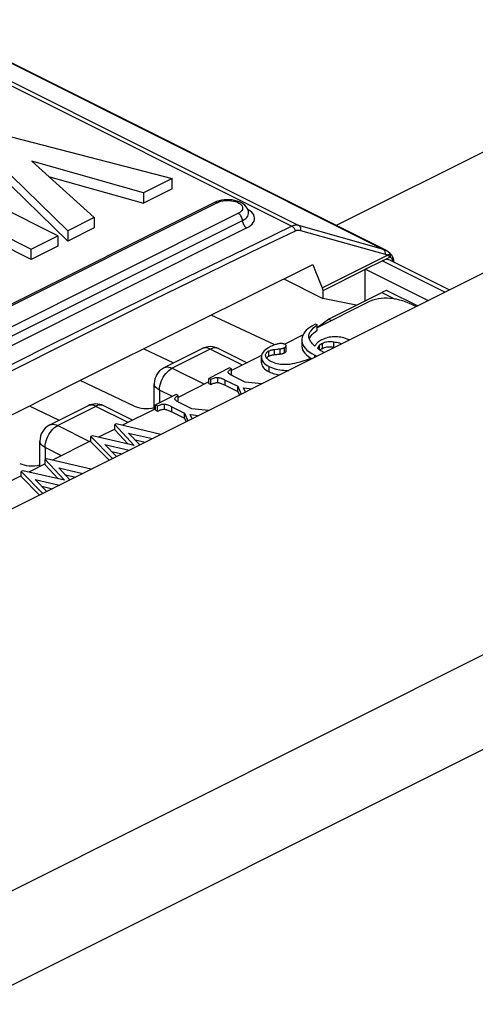
# Model space of a CAD drawing. Units: millimetres. Extents: x -196 to 196, y -104 to 104.
# Drawn here: x 43 to 51, y 26 to 43 of the extents above; entities that cross this region are included whole.
import ezdxf

# ---------------------------------------------------------------- set-up
doc = ezdxf.new("R2010")
doc.units = ezdxf.units.MM
doc.header["$LTSCALE"] = 32.67
doc.layers.get('0').update_dxf_attribs({"linetype": 'CONTINUOUS'})
doc.layers.add('IMPORT_IGES', color=7, linetype='CONTINUOUS')
doc.layers.add('RACCORDO', color=7, linetype='CONTINUOUS')

msp = doc.modelspace()

# ---------------------------------------------------------------- linework, layer by layer
at = {"color": 7, "linetype": 'CONTINUOUS'}
for p, q in [((48.309, 37.636), (48.269, 37.614)), ((48.329, 37.646), (48.309, 37.636)), ((48.356, 37.632), (48.329, 37.646)), ((48.356, 37.545), (48.356, 37.632)), ((48.221, 37.445), (48.22, 37.448)), ((48.222, 37.428), (48.221, 37.445)), ((48.256, 37.45), (48.274, 37.472)), ((48.274, 37.472), (48.297, 37.495)), ((47.843, 37.198), (47.843, 37.285)), ((48.102, 37.393), (48.101, 37.375)), ((48.101, 37.375), (48.101, 37.288)), ((48.393, 37.29), (48.396, 37.294)), ((47.427, 37.095), (47.427, 37.009)), ((47.428, 37.103), (47.428, 37.095)), ((47.503, 37.103), (47.5, 37.115)), ((47.541, 37.106), (47.554, 37.113)), ((47.649, 37.225), (47.684, 37.228)), ((47.649, 37.138), (47.684, 37.142)), ((47.684, 37.228), (47.705, 37.231)), ((47.684, 37.142), (47.705, 37.144)), ((48.322, 37.127), (48.355, 37.112)), ((48.376, 37.234), (48.369, 37.24)), ((48.429, 37.233), (48.437, 37.238)), ((48.437, 37.238), (48.445, 37.241)), ((48.477, 37.173), (48.46, 37.181)), ((47.527, 36.956), (47.555, 36.941)), ((47.555, 36.941), (47.584, 36.927)), ((48.245, 37.057), (48.237, 37.069)), ((48.252, 37.08), (48.27, 37.069)), ((46.897, 36.917), (46.551, 36.743)), ((46.877, 36.834), (46.874, 36.839)), ((46.929, 36.901), (46.897, 36.917)), ((46.914, 36.805), (46.929, 36.814)), ((46.929, 36.814), (46.929, 36.901)), ((47.155, 36.68), (46.955, 36.78)), ((47.527, 36.87), (47.555, 36.854)), ((46.551, 36.657), (46.551, 36.743)), ((46.551, 36.743), (46.582, 36.728)), ((46.551, 36.657), (46.582, 36.641)), ((46.582, 36.728), (46.6, 36.735)), ((46.582, 36.641), (46.582, 36.728)), ((46.582, 36.641), (46.6, 36.649)), ((46.805, 36.637), (46.825, 36.628)), ((46.825, 36.714), (47.034, 36.61)), ((46.825, 36.628), (47.034, 36.523)), ((47.034, 36.523), (47.034, 36.61)), ((47.034, 36.61), (47.092, 36.48)), ((47.433, 36.651), (47.155, 36.68)), ((46.008, 36.472), (45.661, 36.299)), ((46.039, 36.456), (46.008, 36.472)), ((46.039, 36.37), (46.039, 36.456)), ((47.034, 36.523), (47.06, 36.464)), ((47.13, 36.586), (47.272, 36.57)), ((47.162, 36.515), (47.13, 36.586)), ((45.661, 36.212), (45.661, 36.299)), ((45.661, 36.299), (45.692, 36.283)), ((45.692, 36.283), (45.71, 36.291)), ((45.692, 36.196), (45.692, 36.283)), ((45.935, 36.27), (46.144, 36.165)), ((45.987, 36.389), (45.984, 36.394)), ((46.024, 36.36), (46.039, 36.37)), ((46.265, 36.235), (46.066, 36.335)), ((45.661, 36.212), (45.692, 36.196)), ((45.692, 36.196), (45.71, 36.204)), ((45.915, 36.193), (45.935, 36.183)), ((45.935, 36.183), (46.144, 36.079)), ((46.144, 36.079), (46.144, 36.165)), ((46.144, 36.165), (46.202, 36.035)), ((46.241, 36.142), (46.383, 36.126)), ((46.272, 36.07), (46.241, 36.142)), ((46.543, 36.206), (46.265, 36.235)), ((45.007, 35.985), (44.982, 35.972)), ((44.982, 35.886), (44.982, 35.972)), ((44.982, 35.972), (45.305, 35.626)), ((45.75, 35.809), (45.007, 35.985)), ((46.144, 36.079), (46.171, 36.019)), ((44.609, 35.786), (44.584, 35.773)), ((44.584, 35.687), (44.584, 35.773)), ((44.584, 35.773), (44.943, 35.406)), ((45.305, 35.626), (44.609, 35.786)), ((44.982, 35.886), (45.202, 35.65)), ((45.212, 35.832), (45.609, 35.739)), ((45.397, 35.633), (45.212, 35.832)), ((44.584, 35.687), (44.886, 35.377)), ((44.816, 35.638), (45.223, 35.546)), ((45.01, 35.439), (44.816, 35.638)), ((45.326, 35.719), (45.491, 35.68)), ((44.925, 35.526), (45.103, 35.486)), ((43.844, 35.403), (43.819, 35.391)), ((43.819, 35.304), (43.819, 35.391)), ((43.819, 35.391), (44.142, 35.045)), ((43.819, 35.304), (44.039, 35.068)), ((44.586, 35.227), (43.844, 35.403)), ((43.446, 35.204), (43.421, 35.192)), ((43.421, 35.105), (43.421, 35.192)), ((43.421, 35.192), (43.78, 34.824)), ((44.142, 35.045), (43.446, 35.204)), ((44.049, 35.25), (44.446, 35.157)), ((44.234, 35.051), (44.049, 35.25)), ((44.163, 35.137), (44.328, 35.098)), ((43.421, 35.105), (43.723, 34.796)), ((43.653, 35.056), (44.059, 34.964)), ((43.847, 34.858), (43.653, 35.056)), ((43.762, 34.945), (43.94, 34.904))]:
    msp.add_line(p, q, dxfattribs=at)
at = {"color": 253, "linetype": 'CONTINUOUS'}
for p, q in [((47.815, 37.167), (47.815, 37.254)), ((48.396, 37.218), (48.396, 37.294)), ((48.445, 37.241), (48.445, 37.328)), ((48.636, 37.265), (48.636, 37.352)), ((47.554, 37.113), (47.554, 37.2)), ((47.649, 37.138), (47.649, 37.225)), ((47.74, 37.148), (47.74, 37.235)), ((48.322, 37.095), (48.322, 37.127)), ((47.555, 36.854), (47.555, 36.941)), ((46.699, 36.672), (46.699, 36.759)), ((47.843, 36.856), (47.843, 36.876)), ((46.825, 36.628), (46.825, 36.714)), ((45.809, 36.227), (45.809, 36.314)), ((45.935, 36.183), (45.935, 36.27))]:
    msp.add_line(p, q, dxfattribs=at)
at = {"color": 7, "linetype": 'CONTINUOUS'}
for points in [[(48.269, 37.614), (48.234, 37.591), (48.202, 37.568), (48.175, 37.543), (48.152, 37.517), (48.134, 37.489), (48.119, 37.459), (48.108, 37.427), (48.102, 37.393)], [(48.256, 37.537), (48.274, 37.559), (48.297, 37.582), (48.324, 37.606), (48.356, 37.632)], [(48.22, 37.448), (48.221, 37.461), (48.225, 37.478), (48.232, 37.497), (48.242, 37.516), (48.256, 37.537)], [(48.321, 37.28), (48.299, 37.3), (48.28, 37.32), (48.264, 37.339), (48.25, 37.358), (48.24, 37.376), (48.232, 37.394), (48.226, 37.411), (48.222, 37.428)], [(48.229, 37.402), (48.232, 37.41), (48.242, 37.43), (48.256, 37.45)], [(48.297, 37.495), (48.324, 37.52), (48.356, 37.545)], [(48.671, 37.434), (48.642, 37.434), (48.614, 37.433), (48.587, 37.43), (48.561, 37.427), (48.536, 37.422), (48.511, 37.415), (48.486, 37.407), (48.462, 37.398), (48.438, 37.387)], [(48.898, 37.383), (48.89, 37.387), (48.862, 37.398), (48.834, 37.408), (48.806, 37.416), (48.779, 37.422), (48.752, 37.427), (48.725, 37.431), (48.698, 37.433), (48.671, 37.434)], [(47.579, 37.271), (47.547, 37.253), (47.519, 37.235)], [(47.717, 37.319), (47.704, 37.316), (47.69, 37.313), (47.675, 37.309), (47.661, 37.305), (47.645, 37.299), (47.63, 37.293), (47.613, 37.287), (47.596, 37.279), (47.579, 37.271)], [(47.801, 37.318), (47.792, 37.32), (47.782, 37.322), (47.771, 37.323), (47.759, 37.323), (47.746, 37.322), (47.732, 37.321), (47.717, 37.319)], [(47.74, 37.235), (47.751, 37.236), (47.762, 37.238), (47.772, 37.24), (47.781, 37.242), (47.789, 37.244), (47.796, 37.247), (47.803, 37.249)], [(47.819, 37.311), (47.81, 37.315), (47.801, 37.318)], [(47.803, 37.249), (47.809, 37.251), (47.815, 37.254)], [(47.815, 37.254), (47.821, 37.258), (47.827, 37.261), (47.832, 37.265), (47.836, 37.268), (47.838, 37.272), (47.841, 37.275), (47.842, 37.278), (47.843, 37.282), (47.843, 37.285)], [(47.831, 37.303), (47.828, 37.306), (47.824, 37.309), (47.819, 37.311)], [(47.843, 37.285), (47.842, 37.288), (47.841, 37.292), (47.839, 37.295), (47.837, 37.298), (47.834, 37.301), (47.831, 37.303)], [(48.101, 37.375), (48.101, 37.361), (48.107, 37.33), (48.118, 37.3), (48.135, 37.271), (48.157, 37.243), (48.187, 37.214)], [(48.101, 37.288), (48.101, 37.276), (48.106, 37.247), (48.116, 37.218), (48.131, 37.19), (48.151, 37.163), (48.178, 37.135), (48.212, 37.108), (48.252, 37.08)], [(48.348, 37.319), (48.341, 37.31), (48.335, 37.301), (48.328, 37.291), (48.321, 37.28)], [(48.377, 37.349), (48.371, 37.345), (48.366, 37.339), (48.36, 37.333), (48.354, 37.326), (48.348, 37.319)], [(48.369, 37.24), (48.372, 37.248), (48.375, 37.255)], [(48.375, 37.255), (48.378, 37.262), (48.381, 37.269), (48.384, 37.275), (48.387, 37.28), (48.39, 37.285), (48.393, 37.29)], [(48.395, 37.362), (48.389, 37.358), (48.383, 37.354), (48.377, 37.349)], [(48.438, 37.387), (48.43, 37.383), (48.423, 37.379), (48.416, 37.375), (48.409, 37.371), (48.402, 37.367), (48.395, 37.362)], [(48.396, 37.294), (48.4, 37.297), (48.403, 37.301), (48.408, 37.305), (48.413, 37.309), (48.418, 37.313), (48.424, 37.316), (48.43, 37.32), (48.437, 37.324), (48.445, 37.328)], [(48.445, 37.328), (48.463, 37.336), (48.482, 37.343), (48.502, 37.349), (48.522, 37.353), (48.542, 37.355), (48.564, 37.356), (48.587, 37.356), (48.611, 37.355), (48.636, 37.352)], [(48.445, 37.241), (48.463, 37.25), (48.482, 37.257)], [(48.482, 37.257), (48.502, 37.262), (48.522, 37.266), (48.542, 37.269), (48.564, 37.27), (48.587, 37.27), (48.611, 37.268), (48.636, 37.265)], [(48.636, 37.352), (48.66, 37.348), (48.684, 37.344), (48.707, 37.339), (48.73, 37.333), (48.752, 37.326), (48.771, 37.32)], [(48.636, 37.265), (48.647, 37.264), (48.656, 37.262)], [(47.519, 37.235), (47.495, 37.217), (47.475, 37.2), (47.459, 37.181), (47.446, 37.163), (47.437, 37.143), (47.431, 37.123), (47.428, 37.103)], [(47.428, 37.095), (47.428, 37.081), (47.433, 37.061), (47.44, 37.041), (47.45, 37.023), (47.464, 37.005), (47.481, 36.989), (47.502, 36.972), (47.527, 36.956)], [(47.499, 37.129), (47.499, 37.139), (47.502, 37.149), (47.506, 37.159)], [(47.5, 37.115), (47.499, 37.127), (47.499, 37.129)], [(47.594, 37.02), (47.575, 37.03), (47.559, 37.04), (47.545, 37.05), (47.533, 37.061), (47.523, 37.071), (47.515, 37.081), (47.508, 37.092), (47.503, 37.103)], [(47.506, 37.159), (47.512, 37.168), (47.52, 37.177), (47.53, 37.185)], [(47.514, 37.083), (47.52, 37.09), (47.53, 37.098), (47.541, 37.106)], [(47.53, 37.185), (47.541, 37.193), (47.554, 37.2)], [(47.554, 37.2), (47.563, 37.204), (47.573, 37.208), (47.582, 37.211), (47.592, 37.215), (47.603, 37.217), (47.614, 37.22), (47.625, 37.222), (47.637, 37.224), (47.649, 37.225)], [(47.554, 37.113), (47.563, 37.117), (47.573, 37.121), (47.582, 37.125), (47.592, 37.128), (47.603, 37.131), (47.614, 37.133), (47.625, 37.135), (47.637, 37.137), (47.649, 37.138)], [(47.705, 37.231), (47.714, 37.232), (47.723, 37.233), (47.732, 37.234), (47.74, 37.235)], [(47.705, 37.144), (47.714, 37.145), (47.723, 37.146), (47.732, 37.147), (47.74, 37.148)], [(47.74, 37.148), (47.751, 37.15), (47.762, 37.152), (47.772, 37.154), (47.781, 37.156), (47.789, 37.158), (47.796, 37.16), (47.803, 37.162), (47.809, 37.165), (47.815, 37.167)], [(47.815, 37.167), (47.821, 37.171), (47.827, 37.175), (47.832, 37.178), (47.836, 37.182), (47.838, 37.185), (47.841, 37.188), (47.842, 37.192), (47.843, 37.195), (47.843, 37.198)], [(48.187, 37.214), (48.225, 37.185), (48.27, 37.156), (48.322, 37.127)], [(48.46, 37.181), (48.446, 37.188), (48.434, 37.195), (48.422, 37.202), (48.411, 37.208), (48.401, 37.215), (48.392, 37.221), (48.383, 37.227), (48.376, 37.234)], [(48.403, 37.214), (48.403, 37.215), (48.408, 37.218), (48.413, 37.222), (48.418, 37.226), (48.424, 37.23), (48.429, 37.233)], [(47.428, 37.009), (47.428, 36.995), (47.433, 36.974), (47.44, 36.954), (47.45, 36.936), (47.464, 36.919)], [(47.464, 36.919), (47.481, 36.902), (47.502, 36.886), (47.527, 36.87)], [(47.584, 36.927), (47.612, 36.916), (47.641, 36.907)], [(47.842, 36.972), (47.809, 36.972), (47.778, 36.974), (47.748, 36.976), (47.72, 36.98), (47.693, 36.986), (47.667, 36.992), (47.642, 37), (47.617, 37.01), (47.594, 37.02)], [(48.237, 37.069), (48.177, 37.047), (48.121, 37.028), (48.069, 37.012), (48.022, 36.999), (47.979, 36.989), (47.94, 36.982), (47.904, 36.976), (47.871, 36.973), (47.842, 36.972)], [(46.6, 36.735), (46.616, 36.742), (46.632, 36.747), (46.646, 36.751), (46.658, 36.755), (46.67, 36.757), (46.681, 36.758), (46.69, 36.759), (46.699, 36.759)], [(46.699, 36.759), (46.707, 36.758), (46.717, 36.756), (46.728, 36.754), (46.741, 36.75), (46.755, 36.745), (46.77, 36.74), (46.787, 36.732), (46.805, 36.724), (46.825, 36.714)], [(46.872, 36.846), (46.872, 36.849), (46.874, 36.854), (46.877, 36.861)], [(46.874, 36.839), (46.872, 36.843), (46.872, 36.846)], [(46.877, 36.861), (46.883, 36.867), (46.89, 36.875), (46.901, 36.883), (46.914, 36.892), (46.929, 36.901)], [(46.955, 36.78), (46.939, 36.788), (46.925, 36.796), (46.913, 36.803), (46.903, 36.81), (46.894, 36.816), (46.887, 36.823), (46.881, 36.828), (46.877, 36.834)], [(47.555, 36.854), (47.578, 36.843), (47.601, 36.834), (47.625, 36.825), (47.649, 36.818), (47.673, 36.811), (47.699, 36.805), (47.725, 36.801), (47.731, 36.8)], [(47.641, 36.907), (47.672, 36.898), (47.702, 36.891), (47.735, 36.886), (47.769, 36.881), (47.805, 36.878), (47.843, 36.876)], [(47.843, 36.876), (47.876, 36.876), (47.884, 36.876)], [(46.6, 36.649), (46.616, 36.655), (46.632, 36.661), (46.646, 36.665), (46.658, 36.668), (46.67, 36.67), (46.681, 36.672), (46.69, 36.672), (46.699, 36.672)], [(46.699, 36.672), (46.707, 36.671), (46.717, 36.67), (46.728, 36.667)], [(46.728, 36.667), (46.741, 36.663), (46.755, 36.659), (46.77, 36.653), (46.787, 36.646), (46.805, 36.637)], [(45.988, 36.416), (45.993, 36.423), (46.001, 36.43), (46.011, 36.438), (46.024, 36.447), (46.039, 36.456)], [(45.71, 36.291), (45.727, 36.297), (45.742, 36.302), (45.756, 36.307), (45.769, 36.31), (45.78, 36.312), (45.791, 36.314), (45.801, 36.314), (45.809, 36.314)], [(45.809, 36.314), (45.818, 36.313), (45.828, 36.312), (45.839, 36.309), (45.851, 36.305), (45.865, 36.301), (45.88, 36.295), (45.897, 36.288), (45.915, 36.279), (45.935, 36.27)], [(45.982, 36.401), (45.982, 36.404), (45.984, 36.409), (45.988, 36.416)], [(45.984, 36.394), (45.982, 36.398), (45.982, 36.401)], [(46.066, 36.335), (46.05, 36.343), (46.036, 36.351), (46.023, 36.358), (46.013, 36.365), (46.004, 36.372), (45.997, 36.378), (45.991, 36.383), (45.987, 36.389)], [(45.71, 36.204), (45.727, 36.21), (45.742, 36.216), (45.756, 36.22), (45.769, 36.223), (45.78, 36.226), (45.791, 36.227), (45.801, 36.228), (45.809, 36.227)], [(45.809, 36.227), (45.818, 36.227), (45.828, 36.225), (45.839, 36.222)], [(45.839, 36.222), (45.851, 36.219), (45.865, 36.214), (45.88, 36.208), (45.897, 36.201), (45.915, 36.193)]]:
    msp.add_lwpolyline(points, dxfattribs=at)
at = {"layer": 'IMPORT_IGES', "color": 253, "linetype": 'CONTINUOUS'}
for p, q in [((42.621, 42.313), (49.466, 38.891)), ((42.232, 42.13), (47.937, 39.278)), ((42.338, 42.149), (48.055, 39.29)), ((46.688, 39.67), (38.698, 35.675)), ((46.688, 39.67), (46.718, 39.683)), ((39.051, 35.498), (47.042, 39.494)), ((39.122, 35.377), (47.112, 39.372)), ((47.183, 39.25), (39.193, 35.255)), ((49.466, 38.891), (48.055, 39.29)), ((48.442, 38.253), (49.53, 38.796)), ((49.492, 38.824), (49.491, 38.813)), ((49.492, 38.836), (49.492, 38.824)), ((49.536, 38.798), (49.53, 38.796)), ((49.573, 38.767), (49.576, 38.763)), ((49.583, 38.807), (49.578, 38.807)), ((49.579, 38.803), (49.578, 38.807)), ((49.597, 38.802), (49.593, 38.805)), ((49.608, 38.73), (49.611, 38.723)), ((50.491, 38.18), (49.443, 38.703)), ((49.437, 38.176), (49.662, 38.063)), ((42.733, 36.609), (44.433, 37.458)), ((43.804, 37.243), (42.08, 36.379)), ((46.576, 37.231), (45.94, 36.912)), ((46.444, 37.24), (46.442, 37.239)), ((47.112, 36.963), (46.576, 37.231)), ((46.711, 37.239), (46.709, 37.24)), ((45.94, 36.912), (46.476, 36.645)), ((45.728, 36.546), (45.728, 36.332)), ((45.942, 36.439), (45.728, 36.546)), ((44.667, 36.276), (44.031, 35.958)), ((44.535, 36.285), (44.533, 36.284)), ((45.203, 36.008), (44.667, 36.276)), ((44.801, 36.284), (44.8, 36.285)), ((44.031, 35.958), (44.562, 35.692)), ((43.819, 35.592), (43.819, 35.391)), ((44.094, 35.454), (43.819, 35.592))]:
    msp.add_line(p, q, dxfattribs=at)
at = {"layer": 'IMPORT_IGES', "color": 7, "linetype": 'CONTINUOUS'}
for p, q in [((49.503, 38.877), (42.649, 42.303)), ((43.146, 40.798), (45.94, 40.074)), ((44.196, 39.202), (42.756, 40.603)), ((42.756, 40.43), (44.196, 39.029)), ((45.459, 39.834), (43.595, 40.361)), ((43.595, 40.361), (44.638, 39.423)), ((44.031, 39.12), (41.91, 40.18)), ((43.876, 40.109), (45.459, 39.66)), ((45.94, 40.074), (45.459, 39.834)), ((45.94, 39.901), (45.94, 40.074)), ((41.467, 39.959), (43.589, 38.898)), ((45.94, 39.901), (45.459, 39.66)), ((43.589, 38.725), (41.467, 39.786)), ((45.459, 39.834), (45.459, 39.66)), ((46.643, 39.673), (38.653, 35.678)), ((46.681, 39.69), (46.643, 39.673)), ((44.638, 39.423), (44.196, 39.202)), ((44.638, 39.423), (44.638, 39.25)), ((44.638, 39.25), (44.196, 39.029)), ((43.589, 38.898), (44.031, 39.12)), ((44.031, 39.12), (44.031, 38.947)), ((44.196, 39.202), (44.196, 39.029)), ((48.08, 39.209), (49.491, 38.813)), ((44.031, 38.947), (43.589, 38.725)), ((43.589, 38.725), (43.589, 38.898)), ((49.576, 38.763), (49.49, 38.72)), ((49.511, 38.872), (49.502, 38.877)), ((49.541, 38.853), (49.511, 38.872)), ((49.57, 38.83), (49.541, 38.853)), ((49.6, 38.799), (49.57, 38.83)), ((49.623, 38.756), (49.617, 38.771)), ((49.623, 38.756), (49.625, 38.748)), ((49.625, 38.748), (49.627, 38.74)), ((46.295, 37.65), (48.286, 38.638)), ((48.286, 38.638), (48.32, 38.553)), ((49.16, 38.562), (49.443, 38.703)), ((49.16, 38.555), (49.16, 38.562)), ((50.208, 38.038), (49.16, 38.562)), ((49.577, 38.712), (50.566, 38.217)), ((49.631, 38.723), (49.632, 38.714)), ((47.805, 38.4), (48.453, 38.076)), ((48.32, 38.553), (48.442, 38.253)), ((49.16, 38.555), (48.453, 38.201)), ((49.16, 38.038), (49.16, 38.555)), ((48.453, 38.201), (48.453, 38.076)), ((49.007, 37.961), (48.453, 38.076)), ((48.545, 37.73), (49.437, 38.176)), ((49.522, 38.209), (50.036, 37.952)), ((49.199, 38.007), (48.356, 37.585)), ((47.654, 37.302), (46.592, 37.797)), ((44.31, 36.66), (46.295, 37.65)), ((48.356, 37.592), (48.545, 37.73)), ((48.595, 37.705), (48.545, 37.73)), ((48.124, 37.469), (47.817, 37.315)), ((45.466, 37.237), (45.964, 37)), ((45.806, 36.921), (46.442, 37.239)), ((46.711, 37.239), (47.188, 37.001)), ((47.43, 37.122), (46.929, 36.871)), ((42.332, 35.67), (44.31, 36.66)), ((45.304, 36.28), (44.404, 36.707)), ((45.64, 36.227), (45.64, 36.653)), ((46.551, 36.682), (46.039, 36.426)), ((43.555, 36.283), (44.055, 36.046)), ((43.897, 35.966), (44.533, 36.284)), ((45.278, 36.046), (44.801, 36.284)), ((45.661, 36.237), (45.108, 35.961)), ((44.982, 35.898), (44.711, 35.762)), ((43.731, 35.272), (43.731, 35.698)), ((44.584, 35.699), (43.945, 35.379)), ((43.819, 35.316), (43.548, 35.181)), ((43.421, 35.117), (41.526, 34.17))]:
    msp.add_line(p, q, dxfattribs=at)
for points in [[(46.764, 39.712), (46.722, 39.702), (46.681, 39.69)], [(47.215, 39.495), (47.212, 39.523), (47.205, 39.551), (47.193, 39.578), (47.176, 39.603), (47.154, 39.627), (47.128, 39.648), (47.097, 39.668), (47.061, 39.685), (47.022, 39.698), (46.981, 39.709), (46.938, 39.716), (46.894, 39.72), (46.85, 39.72), (46.806, 39.718), (46.764, 39.712)], [(49.556, 38.72), (49.54, 38.723), (49.524, 38.724), (49.507, 38.723), (49.49, 38.72)], [(49.617, 38.771), (49.61, 38.784), (49.602, 38.796), (49.6, 38.799)], [(49.627, 38.74), (49.629, 38.731), (49.631, 38.723)], [(49.443, 38.703), (49.448, 38.706), (49.453, 38.708), (49.458, 38.711), (49.464, 38.713), (49.469, 38.715), (49.474, 38.716), (49.48, 38.718), (49.485, 38.719), (49.49, 38.72)], [(49.577, 38.712), (49.57, 38.715), (49.556, 38.72)], [(49.632, 38.714), (49.633, 38.705), (49.634, 38.696), (49.634, 38.687)], [(48.442, 38.253), (48.444, 38.247), (48.446, 38.241), (48.448, 38.235), (48.45, 38.23), (48.451, 38.224), (48.452, 38.218), (48.452, 38.212), (48.453, 38.207), (48.453, 38.201)], [(45.806, 36.921), (45.792, 36.914), (45.76, 36.892), (45.73, 36.867), (45.704, 36.838), (45.682, 36.806), (45.664, 36.77), (45.651, 36.733), (45.643, 36.694), (45.64, 36.653)], [(43.897, 35.966), (43.883, 35.959), (43.851, 35.938), (43.821, 35.913), (43.795, 35.883), (43.773, 35.851), (43.755, 35.816), (43.742, 35.778), (43.734, 35.739), (43.731, 35.698)]]:
    msp.add_lwpolyline(points, dxfattribs=at)
at = {"layer": 'IMPORT_IGES', "color": 253, "linetype": 'CONTINUOUS'}
for points in [[(46.688, 39.67), (46.676, 39.675), (46.664, 39.677), (46.653, 39.676), (46.643, 39.673)], [(46.718, 39.683), (46.75, 39.693), (46.783, 39.7), (46.819, 39.705), (46.856, 39.707), (46.893, 39.706), (46.929, 39.703), (46.964, 39.697), (46.997, 39.688), (47.027, 39.677), (47.054, 39.664), (47.076, 39.649), (47.093, 39.633), (47.106, 39.615), (47.113, 39.597), (47.115, 39.578), (47.111, 39.559), (47.101, 39.541), (47.087, 39.525), (47.067, 39.509), (47.042, 39.494)], [(47.183, 39.25), (47.219, 39.27), (47.249, 39.291), (47.273, 39.314), (47.292, 39.338), (47.306, 39.364), (47.313, 39.389), (47.315, 39.415), (47.31, 39.441), (47.3, 39.466), (47.284, 39.491), (47.262, 39.515), (47.235, 39.537), (47.202, 39.558), (47.202, 39.558)], [(47.113, 39.356), (47.111, 39.387), (47.108, 39.403), (47.103, 39.42), (47.096, 39.436), (47.087, 39.451), (47.077, 39.464), (47.066, 39.476), (47.054, 39.486), (47.042, 39.494)], [(47.112, 39.372), (47.141, 39.388), (47.166, 39.406), (47.186, 39.426), (47.201, 39.446), (47.21, 39.467), (47.215, 39.489), (47.215, 39.495)], [(47.937, 39.278), (47.356, 38.997), (46.179, 38.422)], [(47.113, 39.356), (47.117, 39.34), (47.122, 39.324), (47.129, 39.308), (47.138, 39.293), (47.148, 39.279), (47.159, 39.267), (47.171, 39.257), (47.183, 39.25)], [(48.055, 39.29), (48.041, 39.293), (48.028, 39.295), (48.014, 39.296), (48.001, 39.296), (47.989, 39.294), (47.976, 39.292), (47.963, 39.289), (47.95, 39.284), (47.937, 39.278)], [(47.937, 39.278), (47.945, 39.273), (47.953, 39.268), (47.96, 39.261), (47.968, 39.253), (47.975, 39.244), (47.981, 39.235), (47.987, 39.225), (47.992, 39.214), (47.997, 39.203)], [(48.055, 39.29), (48.061, 39.286), (48.066, 39.28), (48.071, 39.273), (48.075, 39.264), (48.078, 39.255), (48.08, 39.245), (48.081, 39.234), (48.081, 39.222), (48.08, 39.209)], [(44.433, 37.458), (45.636, 38.056), (46.238, 38.352), (46.828, 38.641), (47.415, 38.924), (47.997, 39.203)], [(47.997, 39.203), (48.006, 39.207), (48.015, 39.21), (48.024, 39.212), (48.033, 39.214), (48.041, 39.214), (48.051, 39.214), (48.06, 39.213), (48.07, 39.212), (48.08, 39.209)], [(49.466, 38.891), (49.485, 38.885), (49.502, 38.877)], [(49.466, 38.891), (49.472, 38.886), (49.477, 38.881), (49.482, 38.874), (49.485, 38.866), (49.488, 38.857), (49.49, 38.847), (49.492, 38.836)], [(49.491, 38.813), (49.495, 38.811), (49.5, 38.81), (49.504, 38.808), (49.508, 38.807), (49.513, 38.805), (49.517, 38.803), (49.521, 38.8), (49.525, 38.798), (49.53, 38.796)], [(49.53, 38.796), (49.537, 38.792), (49.543, 38.789), (49.549, 38.786), (49.555, 38.782), (49.56, 38.778), (49.564, 38.775), (49.569, 38.771), (49.573, 38.767)], [(49.555, 38.803), (49.549, 38.801), (49.543, 38.8), (49.536, 38.798)], [(49.578, 38.807), (49.574, 38.807), (49.57, 38.806), (49.565, 38.805), (49.56, 38.804), (49.555, 38.803)], [(49.576, 38.763), (49.578, 38.768), (49.579, 38.773), (49.58, 38.778), (49.581, 38.783), (49.581, 38.789), (49.581, 38.794), (49.58, 38.798), (49.579, 38.803)], [(49.576, 38.763), (49.581, 38.762), (49.586, 38.759), (49.59, 38.756), (49.594, 38.752)], [(49.593, 38.805), (49.588, 38.807), (49.583, 38.807)], [(49.594, 38.752), (49.599, 38.747), (49.602, 38.742), (49.605, 38.736), (49.608, 38.73)], [(49.611, 38.723), (49.616, 38.729), (49.62, 38.735), (49.623, 38.741), (49.624, 38.747), (49.624, 38.753), (49.623, 38.756)], [(49.611, 38.723), (49.612, 38.719), (49.613, 38.714), (49.615, 38.709)], [(49.615, 38.709), (49.616, 38.704), (49.617, 38.698), (49.617, 38.693), (49.618, 38.692)], [(46.179, 38.422), (45.577, 38.125), (43.804, 37.243)], [(46.576, 37.231), (46.549, 37.242), (46.521, 37.249), (46.495, 37.251), (46.47, 37.249), (46.447, 37.241), (46.444, 37.24)], [(46.709, 37.24), (46.706, 37.241), (46.683, 37.249), (46.658, 37.251), (46.632, 37.249), (46.604, 37.242), (46.576, 37.231)], [(45.806, 36.921), (45.811, 36.923), (45.834, 36.931), (45.859, 36.933), (45.885, 36.931), (45.913, 36.924), (45.94, 36.912)], [(45.728, 36.546), (45.73, 36.581), (45.735, 36.617), (45.744, 36.654), (45.756, 36.691), (45.772, 36.727), (45.79, 36.761), (45.811, 36.794), (45.834, 36.825), (45.859, 36.852), (45.885, 36.876), (45.912, 36.896), (45.94, 36.912)], [(45.728, 36.546), (45.702, 36.561), (45.681, 36.577), (45.663, 36.595), (45.65, 36.613), (45.643, 36.633), (45.64, 36.653)], [(44.667, 36.276), (44.64, 36.288), (44.612, 36.295), (44.586, 36.297), (44.561, 36.294), (44.538, 36.287), (44.535, 36.285)], [(44.8, 36.285), (44.797, 36.287), (44.774, 36.294), (44.749, 36.297), (44.722, 36.295), (44.695, 36.288), (44.667, 36.276)], [(43.819, 35.592), (43.821, 35.627), (43.826, 35.663), (43.835, 35.699), (43.847, 35.736), (43.863, 35.772), (43.881, 35.807), (43.902, 35.84), (43.925, 35.87), (43.95, 35.897), (43.976, 35.921), (44.003, 35.942), (44.031, 35.958)], [(43.897, 35.966), (43.902, 35.969), (43.925, 35.976), (43.95, 35.979), (43.976, 35.976), (44.003, 35.969), (44.031, 35.958)], [(43.819, 35.592), (43.793, 35.607), (43.771, 35.623), (43.754, 35.64), (43.741, 35.659), (43.734, 35.678), (43.731, 35.698)]]:
    msp.add_lwpolyline(points, dxfattribs=at)
at = {"layer": 'IMPORT_IGES', "color": 7, "linetype": 'CONTINUOUS'}
for centre in [(46.576, 36.971), (44.667, 36.016)]:
    msp.add_arc(centre, 0.3, 63.985, 116.0179, dxfattribs=at)
for centre, major_axis, ratio, start_param, end_param in [((50.038, 36.19), (-0.81, 1.83), 0.57274, -0.634505, 0.026851), ((49.225, 38.022), (0.3, 0.185), 0.08152, 0.050231, 0.735059), ((45.516, 36.386), (0.3, 0.005), 0.487048, -2.364398, -1.151143), ((43.607, 35.432), (0.3, 0.005), 0.487048, -2.364398, -1.151143)]:
    msp.add_ellipse(centre, major_axis=major_axis, ratio=ratio, start_param=start_param, end_param=end_param, dxfattribs=at)
at = {"layer": 'RACCORDO', "color": 7, "linetype": 'CONTINUOUS'}
for p, q in [((174.383, 100.125), (-137.452, -55.792)), ((53.139, 41.521), (48.677, 39.29))]:
    msp.add_line(p, q, dxfattribs=at)
at = {"layer": 'RACCORDO', "color": 253, "linetype": 'CONTINUOUS'}
for p, q in [((181.807, 97.474), (-132.148, -59.504)), ((182.514, 96.254), (-131.441, -60.723))]:
    msp.add_line(p, q, dxfattribs=at)

doc.saveas('drawing.dxf')
